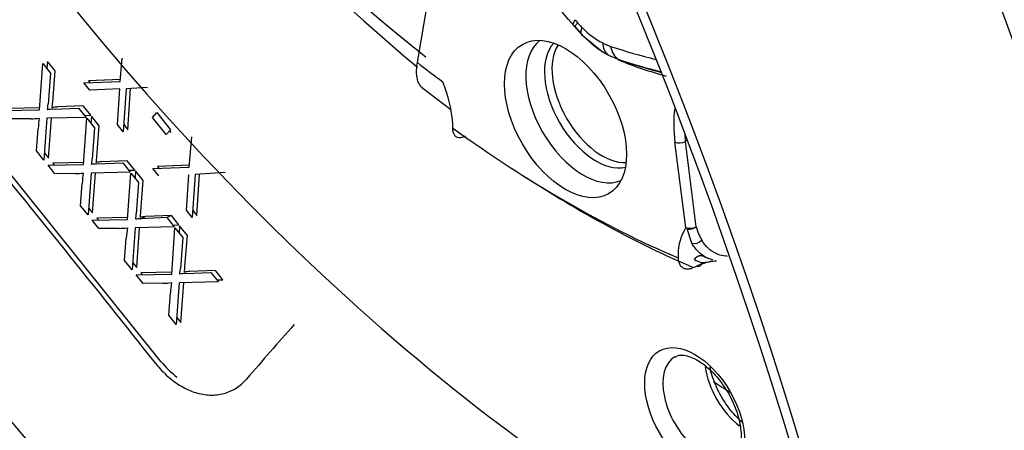
# Model space of a CAD drawing. Units: millimetres. Extents: x -2940 to 3276, y 903 to 5159.
# Drawn here: x 2229 to 2267, y 1256 to 1272 of the extents above; entities that cross this region are included whole.
import ezdxf

# ---------------------------------------------------------------- set-up
doc = ezdxf.new("R2010")
doc.units = ezdxf.units.MM
for name, color, linetype in [('0246077_SW0001', 7, 'Continuous'), ('Default', 7, 'Continuous'), ('KOLNIERZ_250', 7, 'Continuous'), ('OBUDOWA_ZEW_CZOŁ', 7, 'Continuous')]:
    doc.layers.add(name, color=color, linetype=linetype)

# ---------------------------------------------------------------- blocks, each defined once
blk = doc.blocks.new('SE4')
at = {"layer": '0246077_SW0001', "color": 7, "linetype": 'Continuous'}
for p, q in [((2244.471, 1270.265), (2245.224, 1274.763)), ((2250.556, 1271.684), (2250.557, 1271.684)), ((2250.895, 1271.305), (2250.556, 1271.684)), ((2250.589, 1271.665), (2250.895, 1271.305)), ((2250.843, 1271.361), (2251.649, 1270.696)), ((2230.1, 1270.312), (2230.08, 1270.032)), ((2230.401, 1269.938), (2230.1, 1270.312)), ((2232.929, 1269.532), (2233.005, 1270.437)), ((2251.891, 1270.557), (2252.319, 1270.366)), ((2252.319, 1270.366), (2252.284, 1270.389)), ((2229.794, 1268.432), (2229.921, 1270.231)), ((2229.921, 1270.231), (2230.222, 1269.857)), ((2230.308, 1268.732), (2230.401, 1269.938)), ((2230.222, 1269.857), (2230.129, 1268.651)), ((2231.518, 1269.478), (2232.929, 1269.532)), ((2231.747, 1269.192), (2231.518, 1269.478)), ((2232.936, 1269.607), (2231.697, 1269.559)), ((2231.697, 1269.559), (2231.755, 1269.487)), ((2232.912, 1269.239), (2231.747, 1269.192)), ((2232.819, 1267.859), (2232.912, 1269.239)), ((2233.159, 1269.247), (2233.049, 1267.573)), ((2233.985, 1269.3), (2233.159, 1269.247)), ((2233.228, 1267.654), (2233.334, 1269.258)), ((2244.679, 1269.264), (2245.767, 1268.435)), ((2228.416, 1268.402), (2229.794, 1268.432)), ((2229.8, 1268.509), (2228.595, 1268.483)), ((2230.31, 1268.457), (2231.313, 1268.499)), ((2231.492, 1268.58), (2230.489, 1268.538)), ((2231.313, 1268.499), (2231.605, 1268.135)), ((2231.784, 1268.217), (2231.492, 1268.58)), ((2229.463, 1268.082), (2228.68, 1268.073)), ((2230.084, 1268.099), (2229.966, 1266.474)), ((2231.605, 1268.135), (2230.084, 1268.099)), ((2230.145, 1266.555), (2230.258, 1268.103)), ((2231.506, 1266.302), (2231.633, 1268.101)), ((2231.544, 1268.211), (2231.784, 1268.217)), ((2231.633, 1268.101), (2231.933, 1267.727)), ((2231.812, 1268.182), (2231.792, 1267.903)), ((2232.112, 1267.808), (2231.812, 1268.182)), ((2234.182, 1268.132), (2234.348, 1268.32)), ((2234.718, 1267.465), (2234.182, 1268.132)), ((2234.348, 1268.32), (2234.883, 1267.653)), ((2229.676, 1266.834), (2229.742, 1267.702)), ((2231.933, 1267.727), (2231.841, 1266.522)), ((2232.02, 1266.603), (2232.112, 1267.808)), ((2233.049, 1267.573), (2232.819, 1267.859)), ((2233.067, 1267.854), (2233.228, 1267.654)), ((2234.883, 1267.653), (2234.718, 1267.465)), ((2234.846, 1267.61), (2234.897, 1267.546)), ((2245.851, 1267.717), (2245.851, 1267.859)), ((2234.511, 1258.656), (2227.408, 1267.493)), ((2235.609, 1266.2), (2235.707, 1267.373)), ((2254.937, 1267.232), (2254.88, 1267.202)), ((2255.301, 1263.884), (2254.88, 1267.202)), ((2229.966, 1266.474), (2229.676, 1266.834)), ((2254.891, 1263.851), (2254.469, 1267.168)), ((2229.986, 1266.752), (2230.145, 1266.555)), ((2233.204, 1266.45), (2232.201, 1266.408)), ((2233.496, 1266.087), (2233.204, 1266.45)), ((2230.128, 1266.273), (2231.506, 1266.302)), ((2230.392, 1265.944), (2230.128, 1266.273)), ((2231.511, 1266.38), (2230.307, 1266.354)), ((2230.307, 1266.354), (2230.368, 1266.278)), ((2232.022, 1266.327), (2233.025, 1266.369)), ((2233.025, 1266.369), (2233.317, 1266.006)), ((2233.256, 1266.081), (2233.496, 1266.087)), ((2233.523, 1266.053), (2233.504, 1265.773)), ((2233.824, 1265.679), (2233.523, 1266.053)), ((2234.197, 1266.145), (2235.609, 1266.2)), ((2234.427, 1265.859), (2234.197, 1266.145)), ((2235.615, 1266.274), (2234.376, 1266.226)), ((2234.376, 1266.226), (2234.434, 1266.154)), ((2231.174, 1265.952), (2230.392, 1265.944)), ((2231.796, 1265.969), (2231.678, 1264.344)), ((2233.317, 1266.006), (2231.796, 1265.969)), ((2231.857, 1264.425), (2231.969, 1265.974)), ((2233.218, 1264.173), (2233.344, 1265.972)), ((2233.344, 1265.972), (2233.645, 1265.598)), ((2233.732, 1264.473), (2233.824, 1265.679)), ((2235.498, 1264.526), (2235.591, 1265.906)), ((2235.838, 1265.914), (2235.728, 1264.24)), ((2236.998, 1265.988), (2235.838, 1265.914)), ((2235.907, 1264.321), (2236.013, 1265.925)), ((2231.388, 1264.704), (2231.454, 1265.572)), ((2233.645, 1265.598), (2233.553, 1264.392)), ((2231.678, 1264.344), (2231.388, 1264.704)), ((2231.698, 1264.623), (2231.857, 1264.425)), ((2235.728, 1264.24), (2235.498, 1264.526)), ((2235.746, 1264.521), (2235.907, 1264.321)), ((2231.839, 1264.143), (2233.218, 1264.173)), ((2232.104, 1263.814), (2231.839, 1264.143)), ((2233.223, 1264.25), (2232.018, 1264.224)), ((2232.018, 1264.224), (2232.079, 1264.148)), ((2233.733, 1264.198), (2233.912, 1264.279)), ((2234.737, 1264.24), (2233.733, 1264.198)), ((2234.916, 1264.321), (2233.912, 1264.279)), ((2234.916, 1264.321), (2234.737, 1264.24)), ((2234.737, 1264.24), (2235.029, 1263.876)), ((2235.208, 1263.958), (2234.916, 1264.321)), ((2232.886, 1263.823), (2232.104, 1263.814)), ((2233.508, 1263.84), (2233.39, 1262.215)), ((2235.029, 1263.876), (2233.508, 1263.84)), ((2233.569, 1262.296), (2233.681, 1263.844)), ((2234.93, 1262.043), (2235.056, 1263.842)), ((2234.968, 1263.952), (2235.208, 1263.958)), ((2235.056, 1263.842), (2235.357, 1263.468)), ((2235.235, 1263.923), (2235.216, 1263.644)), ((2235.536, 1263.549), (2235.235, 1263.923)), ((2255.127, 1263.244), (2254.942, 1263.803)), ((2233.1, 1262.575), (2233.166, 1263.442)), ((2235.357, 1263.468), (2235.265, 1262.263)), ((2235.444, 1262.344), (2235.536, 1263.549)), ((2254.592, 1262.812), (2254.592, 1262.671)), ((2255.552, 1262.753), (2255.483, 1262.832)), ((2233.39, 1262.215), (2233.1, 1262.575)), ((2233.41, 1262.493), (2233.569, 1262.296)), ((2255.184, 1262.299), (2255.325, 1262.36)), ((2233.551, 1262.014), (2234.93, 1262.043)), ((2233.816, 1261.685), (2233.551, 1262.014)), ((2234.935, 1262.121), (2233.73, 1262.095)), ((2233.73, 1262.095), (2233.791, 1262.019)), ((2235.445, 1262.068), (2236.448, 1262.11)), ((2236.627, 1262.191), (2235.624, 1262.149)), ((2236.448, 1262.11), (2236.74, 1261.747)), ((2236.919, 1261.828), (2236.627, 1262.191)), ((2234.598, 1261.693), (2233.816, 1261.685)), ((2235.219, 1261.71), (2235.101, 1260.085)), ((2236.74, 1261.747), (2235.219, 1261.71)), ((2235.28, 1260.166), (2235.393, 1261.715)), ((2236.68, 1261.822), (2236.919, 1261.828)), ((2234.812, 1260.445), (2234.877, 1261.313)), ((2235.101, 1260.085), (2234.812, 1260.445)), ((2235.122, 1260.364), (2235.28, 1260.166))]:
    blk.add_line(p, q, dxfattribs=at)
for centre, radius, start, end in [((2295.198, 1330.968), 79.242, 198.37318, 230.20357), ((2254.044, 1274.763), 4.466, 219.3718, 224.7009), ((2253.205, 1273.903), 3.264, 224.318, 241.8695), ((2253.961, 1274.351), 4.322, 224.8134, 241.3757), ((2252.224, 1271.005), 0.558, 178.0709, 233.3696), ((2252.682, 1273.004), 2.226, 242.8444, 251.448), ((2258.604, 1286.073), 16.934, 248.0702, 254.7021), ((2240.013, 1267.355), 5.86, 4.9258, 21.571), ((2226.646, 1269.021), 3.674, 352.0677, 355.486), ((2226.469, 1268.94), 3.671, 352.0667, 355.487), ((2230.554, 1265.422), 3.044, 94.5944, 98.4673), ((2230.74, 1265.439), 3.109, 94.6346, 98.4271), ((2229.484, 1270.312), 2.23, 269.4582, 277.7671), ((2234.689, 1267.373), 4.958, 171.5369, 176.1972), ((1638.093, 786.57), 760.432, 38.366834, 39.22112), ((2228.181, 1266.811), 3.671, 352.0665, 355.4869), ((2228.358, 1266.892), 3.674, 352.0676, 355.4859), ((2232.265, 1263.293), 3.044, 94.5944, 98.4673), ((2232.452, 1263.31), 3.109, 94.6346, 98.4271), ((2231.195, 1268.183), 2.23, 269.4582, 277.7671), ((2236.4, 1265.243), 4.958, 171.5369, 176.1972), ((2229.893, 1264.681), 3.671, 352.0666, 355.487), ((2233.977, 1261.163), 3.044, 94.5944, 98.4673), ((2230.07, 1264.762), 3.674, 352.0677, 355.4859), ((2234.164, 1261.18), 3.109, 94.6346, 98.4271), ((2232.907, 1266.053), 2.23, 269.458, 277.7673), ((2238.112, 1263.114), 4.958, 171.537, 176.1971), ((2256.735, 1262.758), 2.144, 149.3492, 178.556), ((2257.287, 1264.386), 2.048, 194.1927, 209.855), ((2255.218, 1263.621), 0.388, 256.5331, 318.9898), ((2255.86, 1263.65), 1.212, 238.4747, 252.8092), ((2256.245, 1264.094), 1.51, 242.675, 258.204), ((2231.605, 1262.552), 3.671, 352.0666, 355.4869), ((2231.781, 1262.633), 3.674, 352.0677, 355.4859), ((2257.806, 1255.795), 7.019, 105.47, 110.705), ((2254.758, 1270.558), 8.1, 275.272, 279.421), ((2235.689, 1259.034), 3.044, 94.5945, 98.4674), ((2235.875, 1259.051), 3.109, 94.6347, 98.4272), ((2234.619, 1263.924), 2.23, 269.4581, 277.7672), ((2239.824, 1260.984), 4.958, 171.537, 176.1971), ((2414.952, 1104.511), 234.35, 138.40686, 139.09426)]:
    blk.add_arc(centre, radius, start, end, dxfattribs=at)
for centre, major_axis, ratio, start_param, end_param in [((2250.575, 1305.017), (23.543, -40.778), 0.57735, 4.363323, 5.323254), ((2246.893, 1266.149), (-5.354, 9.273), 0.57735, 4.992737, 6.002835), ((2255.242, 1307.711), (34.643, -60.004), 0.57735, 4.978198, 5.614711), ((2250.909, 1268.467), (-1.575, 2.728), 0.57735, 0.06794, 3.073653), ((2251.402, 1268.751), (1.412, -2.446), 0.57735, 3.316955, 6.107823), ((2251.641, 1268.889), (-1.375, 2.382), 0.57735, 0.285338, 2.856255), ((2246.686, 1302.771), (-18.043, 31.251), 0.57735, -3.718269, -3.647733), ((2252.681, 1271.303), (-0.316, -0.949), 0.684452, 5.36925, 6.154648), ((2250.222, 1304.813), (23.543, -40.778), 0.57735, -0.959002, -0.928833), ((2246.893, 1302.891), (-18.396, 31.864), 0.57735, -3.718269, -3.654026), ((2246.936, 1302.916), (-18.427, 31.916), 0.57735, -3.718953, -3.655935), ((2258.228, 1265.685), (-2.691, 4.661), 0.57735, 0.64283, 0.942478), ((2250.222, 1304.813), (24.457, -42.361), 0.57735, -0.912095, -0.658701), ((2254.681, 1267.291), (-0.298, -0.038), 0.479925, 0.718282, 2.236718), ((2258.43, 1265.801), (-2.541, 4.402), 0.57735, 0.88476, 0.942478), ((2250.758, 1305.122), (24.857, -43.053), 0.57735, -0.847958, -0.659143), ((2255.103, 1263.973), (0.298, 0.038), 0.479925, 3.859872, 5.378311), ((2255.309, 1262.625), (-0.121, 0.275), 0.548334, 2.546259, 3.986566), ((2263.727, 1312.61), (53, -91.799), 0.57735, 4.948623, 5.149621), ((2255.596, 1256.884), (-1.125, 1.949), 0.57735, 0.000475, 3.153651), ((2236.17, 1260.54), (-1.32, 2.915), 0.75542, 1.899181, 2.185181), ((2257.222, 1257.823), (1.125, -1.949), 0.57735, 4.082494, 5.347493), ((2259.343, 1310.079), (33.25, -57.591), 0.57735, -0.857345, -0.843632), ((2255.925, 1308.105), (53.193, -92.132), 0.57735, 4.948623, 5.149621)]:
    blk.add_ellipse(centre, major_axis=major_axis, ratio=ratio, start_param=start_param, end_param=end_param, dxfattribs=at)
for centre, major_axis in [((2250.222, 1268.07), (-1.675, 2.901)), ((2255.242, 1256.68), (-1.375, 2.382))]:
    blk.add_ellipse(centre, major_axis=major_axis, ratio=0.57735, dxfattribs=at)
for points in [[(2250.556, 1271.684), (2250.489, 1271.705), (2250.502, 1271.795), (2250.591, 1271.93)], [(2246.331, 1267.41), (2246.286, 1267.383), (2246.198, 1267.344), (2246.077, 1267.332), (2245.976, 1267.366), (2245.9, 1267.444), (2245.856, 1267.563), (2245.849, 1267.663), (2245.851, 1267.717)], [(2254.592, 1262.671), (2254.594, 1262.614), (2254.612, 1262.508), (2254.675, 1262.378), (2254.77, 1262.288), (2254.892, 1262.242), (2255.033, 1262.243), (2255.134, 1262.275), (2255.184, 1262.299)], [(2234.312, 1258.566), (2234.385, 1258.474), (2234.535, 1258.3), (2234.778, 1258.064), (2235.036, 1257.857), (2235.302, 1257.682), (2235.579, 1257.54), (2235.86, 1257.435), (2236.139, 1257.368), (2236.416, 1257.339), (2236.688, 1257.349), (2236.951, 1257.398), (2237.197, 1257.485), (2237.43, 1257.609), (2237.645, 1257.77), (2237.772, 1257.898), (2237.832, 1257.967)]]:
    blk.add_open_spline(points, degree=3, dxfattribs=at)
for points, knots in [([(2250.698, 1271.794), (2250.695, 1271.791), (2250.672, 1271.773), (2250.636, 1271.741), (2250.602, 1271.7), (2250.594, 1271.677), (2250.589, 1271.665)], [0.5806022, 0.5806022, 0.5806022, 0.5806022, 0.6035392, 0.7309308, 0.8608281, 1, 1, 1, 1]), ([(2244.68, 1269.261), (2244.674, 1269.266), (2244.648, 1269.287), (2244.606, 1269.329), (2244.56, 1269.393), (2244.521, 1269.465), (2244.49, 1269.544), (2244.466, 1269.631), (2244.45, 1269.724), (2244.44, 1269.823), (2244.438, 1269.927), (2244.442, 1270.036), (2244.452, 1270.148), (2244.465, 1270.226), (2244.471, 1270.265)], [0.5314261, 0.5314261, 0.5314261, 0.5314261, 0.5453442, 0.5891416, 0.6324429, 0.6752492, 0.7175615, 0.7593806, 0.8007078, 0.8415439, 0.8818901, 0.9217475, 0.9611171, 1, 1, 1, 1]), ([(2256.146, 1262.81), (2256.122, 1262.819), (2255.982, 1262.878), (2255.748, 1263.036), (2255.582, 1263.245), (2255.51, 1263.367)], [0.5599991, 0.5599991, 0.5599991, 0.5599991, 0.6, 0.8, 1, 1, 1, 1]), ([(2255.796, 1262.636), (2255.776, 1262.645), (2255.687, 1262.685), (2255.542, 1262.772), (2255.377, 1262.912), (2255.238, 1263.068), (2255.163, 1263.187), (2255.127, 1263.244)], [0.5802041, 0.5802041, 0.5802041, 0.5802041, 0.6122431, 0.7182597, 0.8182248, 0.9121382, 1, 1, 1, 1]), ([(2256.518, 1262.734), (2256.493, 1262.735), (2256.364, 1262.745), (2256.24, 1262.774), (2256.146, 1262.81)], [0.3618107, 0.3618107, 0.3618107, 0.3618107, 0.4, 0.5599991, 0.5599991, 0.5599991, 0.5599991]), ([(2254.48, 1258.813), (2254.509, 1258.839), (2254.603, 1258.913), (2254.906, 1258.905), (2255.429, 1258.682), (2255.982, 1258.221), (2256.491, 1257.561), (2256.87, 1256.788), (2257.057, 1256.022), (2257.036, 1255.402), (2256.885, 1255.052), (2256.774, 1254.986), (2256.719, 1254.959)], [0, 0, 0, 0, 0.044726, 0.160664, 0.263201, 0.371681, 0.482885, 0.596583, 0.709906, 0.819783, 0.925679, 1, 1, 1, 1]), ([(2257.074, 1256.298), (2257.037, 1256.33), (2256.815, 1256.533), (2256.424, 1256.997), (2256.033, 1257.715), (2255.876, 1258.215), (2255.834, 1258.425)], [0.418279, 0.418279, 0.418279, 0.418279, 0.4463011, 0.5859471, 0.7292154, 0.8534982, 0.8534982, 0.8534982, 0.8534982])]:
    blk.add_open_spline(points, degree=3, knots=knots, dxfattribs=at)
for points, weights in [([(2250.895, 1271.305), (2250.814, 1271.349), (2250.805, 1271.46), (2250.869, 1271.622)], [1.03521326452, 0.986852895988, 0.988304550206, 1.03956822718]), ([(2254.942, 1263.803), (2255.061, 1263.78), (2255.2, 1263.813), (2255.301, 1263.884)], [1.08180832679, 0.950629958907, 0.977208431395, 1.16154374425]), ([(2255.226, 1262.617), (2255.311, 1262.746), (2255.44, 1262.8), (2255.552, 1262.753)], [1.13578234259, 0.954749481748, 0.954739219718, 1.1357515565])]:
    blk.add_rational_spline(points, weights, degree=3, dxfattribs=at)
at = {"layer": 'KOLNIERZ_250', "color": 7, "linetype": 'Continuous'}
for centre, major_axis, start_param, end_param in [((2190.529, 1269.006), (-61.5, 106.521), 3.141593, 6.283185), ((2196.23, 1272.298), (-61.5, 106.521), 3.095227, 6.283185), ((2236.253, 1295.405), (61.2, -106.002), 3.626139, 5.798639), ((2190.278, 1268.861), (-61.2, 106.002), 0.090317, 3.051276)]:
    blk.add_ellipse(centre, major_axis=major_axis, ratio=0.57735, start_param=start_param, end_param=end_param, dxfattribs=at)
for major_axis in [(-61.5, 106.521), (-61.2, 106.002)]:
    blk.add_ellipse((2179.238, 1262.487), major_axis=major_axis, ratio=0.57735, dxfattribs=at)
at = {"layer": 'OBUDOWA_ZEW_CZOŁ', "color": 7, "linetype": 'Continuous'}
blk.add_ellipse((2215.181, 1283.239), major_axis=(63, -109.119), ratio=0.57735, start_param=0, end_param=3.360246, dxfattribs=at)

msp = doc.modelspace()

# ---------------------------------------------------------------- block references
at = {"layer": 'Default'}
msp.add_blockref('SE4', (0, 0), dxfattribs=at)

doc.saveas('drawing.dxf')
